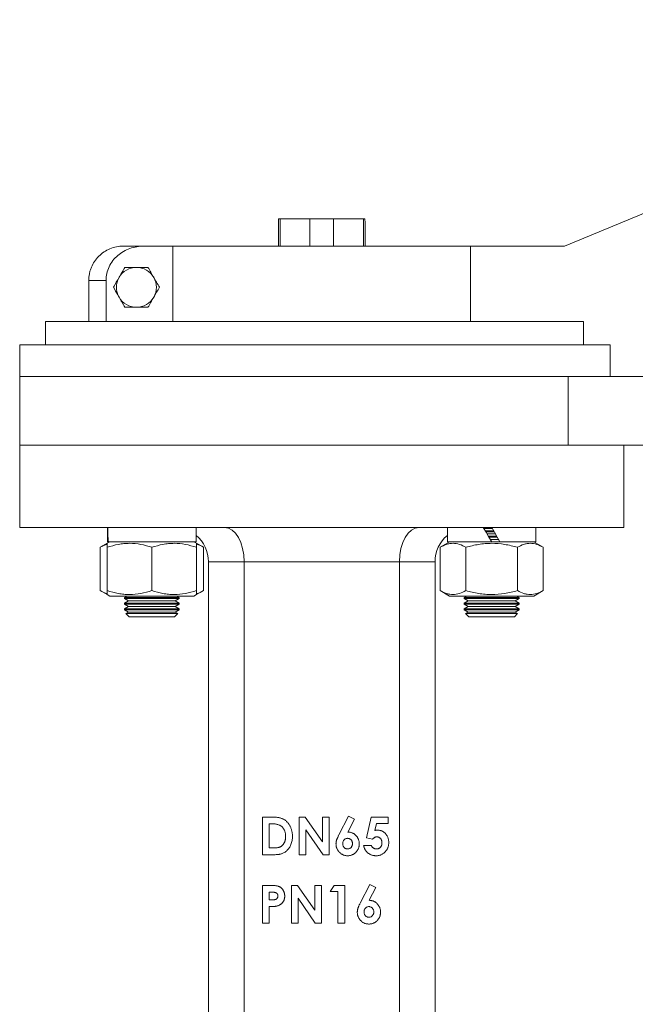
# Model space of a CAD drawing. Units: millimetres. Extents: x 197 to 926, y 81 to 768.
# Drawn here: x 221 to 310, y 624 to 768 of the extents above; entities that cross this region are included whole.
import ezdxf

# ---------------------------------------------------------------- set-up
doc = ezdxf.new("R2010")
doc.units = ezdxf.units.MM

msp = doc.modelspace()

# ---------------------------------------------------------------- linework, layer by layer
at = {"color": 7, "linetype": 'Continuous', "lineweight": 15}
for p, q in [((379.5, 767.71), (299.93, 734.71)), ((379.5, 767.71), (299.93, 734.71)), ((258.25, 738.21), (258.25, 734.71)), ((258.27, 738.71), (258.49, 738.71)), ((258.49, 734.71), (258.49, 738.71)), ((258.49, 738.71), (262.83, 738.71)), ((262.83, 738.71), (262.83, 734.71)), ((266.26, 738.71), (262.83, 738.71)), ((266.26, 734.71), (266.26, 738.71)), ((266.26, 738.71), (270.61, 738.71)), ((270.61, 738.71), (270.61, 734.71)), ((270.83, 738.71), (270.61, 738.71)), ((270.85, 734.71), (270.85, 738.3)), ((270.85, 738.3), (270.85, 738.3)), ((242.86, 734.71), (238.63, 734.71)), ((242.86, 734.71), (242.86, 723.71)), ((286.24, 734.71), (242.86, 734.71)), ((286.24, 734.71), (286.24, 723.71)), ((299.93, 734.71), (286.24, 734.71)), ((299.93, 734.71), (299.93, 734.71)), ((235.22, 730.5), (235.87, 731.62)), ((230.61, 729.71), (233.13, 729.71)), ((230.61, 723.71), (230.61, 729.71)), ((233.13, 723.71), (233.13, 729.71)), ((234.19, 728.71), (234.84, 729.84)), ((234.84, 727.59), (234.19, 728.71)), ((235.87, 725.8), (235.22, 726.93)), ((224.31, 720.31), (224.31, 723.71)), ((302.68, 723.71), (224.31, 723.71)), ((302.68, 723.71), (302.68, 720.31)), ((220.59, 715.71), (220.59, 720.31)), ((306.58, 720.31), (220.59, 720.31)), ((306.58, 715.71), (306.58, 720.31)), ((220.55, 715.71), (220.55, 705.71)), ((300.43, 715.71), (220.55, 715.71)), ((300.43, 715.71), (220.59, 715.71)), ((300.43, 715.71), (300.43, 705.71)), ((312.97, 715.71), (300.43, 715.71)), ((220.55, 705.71), (220.55, 693.71)), ((220.55, 705.71), (300.43, 705.71)), ((264.55, 705.71), (220.55, 705.71)), ((300.43, 705.71), (264.55, 705.71)), ((300.43, 705.71), (312.97, 705.71)), ((308.55, 693.71), (308.55, 705.71)), ((220.55, 693.71), (264.55, 693.71)), ((233.36, 693.71), (233.36, 691.61)), ((246.24, 691.61), (246.24, 693.71)), ((264.55, 693.71), (308.55, 693.71)), ((282.86, 693.71), (282.86, 691.61)), ((288.17, 693.57), (289.3, 693.57)), ((288.36, 693.23), (289.58, 693.23)), ((289.3, 693.57), (289.38, 693.57)), ((295.74, 691.61), (295.74, 693.71)), ((288.44, 693.09), (289.65, 693.09)), ((288.64, 692.76), (289.85, 692.76)), ((288.83, 692.42), (290.05, 692.42)), ((288.91, 692.28), (290.12, 692.28)), ((289.11, 691.94), (290.32, 691.94)), ((233.3, 691.4), (232.29, 690.82)), ((232.29, 690.82), (232.29, 684.51)), ((233.67, 691.61), (233.3, 691.4)), ((233.3, 684.51), (233.3, 690.82)), ((233.47, 691.61), (233.36, 691.61)), ((246.24, 691.61), (233.47, 691.61)), ((239.8, 690.82), (239.8, 684.51)), ((246.3, 691.4), (245.92, 691.61)), ((247.3, 690.82), (246.3, 691.4)), ((246.3, 684.51), (246.3, 690.82)), ((247.3, 684.51), (247.3, 690.82)), ((283.17, 691.61), (281.79, 690.82)), ((281.79, 684.51), (281.79, 690.82)), ((282.86, 691.61), (289.3, 691.61)), ((285.54, 684.51), (285.54, 690.82)), ((290.51, 691.61), (289.3, 691.61)), ((290.51, 691.61), (295.74, 691.61)), ((293.05, 684.51), (293.05, 690.82)), ((296.8, 690.82), (295.42, 691.61)), ((296.8, 690.82), (296.8, 684.51)), ((253.24, 688.71), (248.05, 688.71)), ((248.05, 618.57), (248.05, 688.71)), ((275.85, 688.71), (253.24, 688.71)), ((253.24, 618.57), (253.24, 688.71)), ((281.05, 688.71), (275.85, 688.71)), ((275.85, 688.71), (275.85, 618.57)), ((281.05, 688.71), (281.05, 618.57)), ((232.29, 684.51), (233.3, 683.93)), ((246.3, 683.93), (247.3, 684.51)), ((281.79, 684.51), (283.17, 683.71)), ((295.42, 683.71), (296.8, 684.51)), ((233.3, 683.93), (233.67, 683.71)), ((239.8, 683.71), (233.67, 683.71)), ((236.19, 683.71), (235.8, 683.49)), ((235.8, 683.49), (235.8, 683.35)), ((235.8, 683.49), (243.8, 683.49)), ((235.8, 683.35), (236.39, 683.01)), ((235.8, 683.35), (243.8, 683.35)), ((245.92, 683.71), (239.8, 683.71)), ((243.21, 683.01), (243.8, 683.35)), ((243.8, 683.49), (243.41, 683.71)), ((243.8, 683.35), (243.8, 683.49)), ((245.92, 683.71), (246.3, 683.93)), ((289.3, 683.71), (283.17, 683.71)), ((285.69, 683.71), (285.3, 683.49)), ((285.3, 683.49), (285.3, 683.35)), ((285.3, 683.49), (293.3, 683.49)), ((285.3, 683.35), (285.88, 683.01)), ((285.3, 683.35), (289.3, 683.35)), ((295.42, 683.71), (289.3, 683.71)), ((289.3, 683.35), (293.3, 683.35)), ((292.71, 683.01), (293.3, 683.35)), ((293.3, 683.49), (292.9, 683.71)), ((293.3, 683.35), (293.3, 683.49)), ((236.39, 683.01), (235.8, 682.68)), ((235.8, 682.68), (235.8, 682.54)), ((235.8, 682.68), (243.8, 682.68)), ((235.8, 682.54), (236.39, 682.2)), ((235.8, 682.54), (243.8, 682.54)), ((236.39, 682.2), (235.8, 681.86)), ((235.8, 681.86), (235.8, 681.73)), ((235.8, 681.86), (243.8, 681.86)), ((235.8, 681.73), (236.39, 681.39)), ((235.8, 681.73), (243.8, 681.73)), ((236.39, 683.01), (243.21, 683.01)), ((236.39, 682.2), (243.21, 682.2)), ((243.8, 682.68), (243.21, 683.01)), ((243.21, 682.2), (243.8, 682.54)), ((243.8, 681.86), (243.21, 682.2)), ((243.21, 681.39), (243.8, 681.73)), ((243.8, 682.54), (243.8, 682.68)), ((243.8, 681.73), (243.8, 681.86)), ((285.88, 683.01), (285.3, 682.68)), ((285.3, 682.68), (285.3, 682.54)), ((285.3, 682.68), (293.3, 682.68)), ((285.3, 682.54), (285.88, 682.2)), ((285.3, 682.54), (289.3, 682.54)), ((285.88, 682.2), (285.3, 681.86)), ((285.3, 681.86), (285.3, 681.73)), ((285.3, 681.86), (293.3, 681.86)), ((285.3, 681.73), (285.88, 681.39)), ((285.3, 681.73), (289.3, 681.73)), ((285.88, 683.01), (289.3, 683.01)), ((285.88, 682.2), (289.3, 682.2)), ((289.3, 683.01), (292.71, 683.01)), ((289.3, 682.54), (293.3, 682.54)), ((289.3, 682.2), (292.71, 682.2)), ((289.3, 681.73), (293.3, 681.73)), ((293.3, 682.68), (292.71, 683.01)), ((292.71, 682.2), (293.3, 682.54)), ((293.3, 681.86), (292.71, 682.2)), ((292.71, 681.39), (293.3, 681.73)), ((293.3, 682.54), (293.3, 682.68)), ((293.3, 681.73), (293.3, 681.86)), ((236.39, 681.39), (236.01, 681.18)), ((236.01, 681.18), (236.48, 680.71)), ((236.01, 681.18), (243.58, 681.18)), ((236.39, 681.39), (243.21, 681.39)), ((236.48, 680.71), (239.8, 680.71)), ((239.8, 680.71), (243.12, 680.71)), ((243.12, 680.71), (243.58, 681.18)), ((243.58, 681.18), (243.21, 681.39)), ((285.88, 681.39), (285.51, 681.18)), ((285.51, 681.18), (285.97, 680.71)), ((285.51, 681.18), (293.08, 681.18)), ((285.88, 681.39), (289.3, 681.39)), ((285.97, 680.71), (289.3, 680.71)), ((289.3, 681.39), (292.71, 681.39)), ((289.3, 680.71), (292.62, 680.71)), ((292.62, 680.71), (293.08, 681.18)), ((293.08, 681.18), (292.71, 681.39)), ((255.91, 646.01), (255.91, 651.51)), ((255.91, 651.51), (257.15, 651.51)), ((261.27, 651.51), (262.15, 651.51)), ((261.27, 646.01), (261.27, 651.51)), ((262.15, 651.51), (264.65, 647.89)), ((264.65, 647.89), (264.65, 651.51)), ((264.65, 651.51), (265.64, 651.51)), ((265.64, 651.51), (265.64, 646.01)), ((267.04, 648.9), (268.44, 651.65)), ((268.44, 651.65), (269.31, 651.21)), ((271.09, 648.46), (271.74, 651.51)), ((271.74, 651.51), (274.24, 651.51)), ((274.24, 651.51), (274.24, 650.59)), ((256.89, 650.52), (257.27, 650.52)), ((256.89, 647), (256.89, 650.52)), ((269.31, 651.21), (268.35, 649.32)), ((272.52, 650.59), (272.3, 649.55)), ((274.24, 650.59), (272.52, 650.59)), ((264.74, 646.01), (262.25, 649.62)), ((262.25, 649.62), (262.25, 646.01)), ((271.77, 647.35), (270.64, 647.35)), ((271.09, 648.46), (271.92, 648.27)), ((255.91, 646.01), (257.17, 646.01)), ((257.41, 647), (256.89, 647)), ((262.25, 646.01), (261.27, 646.01)), ((265.64, 646.01), (264.74, 646.01)), ((255.91, 636.05), (255.91, 641.55)), ((255.91, 641.55), (257.01, 641.55)), ((260.14, 636.05), (260.14, 641.55)), ((260.14, 641.55), (261.03, 641.55)), ((261.03, 641.55), (263.52, 637.93)), ((263.52, 637.93), (263.52, 641.55)), ((263.52, 641.55), (264.51, 641.55)), ((264.51, 641.55), (264.51, 636.05)), ((265.78, 640.64), (266.37, 641.55)), ((266.37, 641.55), (267.89, 641.55)), ((267.89, 641.55), (267.89, 636.05)), ((270.14, 638.95), (271.54, 641.69)), ((271.54, 641.69), (272.41, 641.25)), ((256.89, 640.57), (257.2, 640.57)), ((256.89, 639.44), (256.89, 640.57)), ((266.91, 640.64), (265.78, 640.64)), ((266.91, 636.05), (266.91, 640.64)), ((272.41, 641.25), (271.45, 639.37)), ((257.24, 639.44), (256.89, 639.44)), ((263.61, 636.05), (261.12, 639.66)), ((261.12, 639.66), (261.12, 636.05)), ((256.89, 638.45), (256.89, 636.05)), ((255.91, 636.05), (256.89, 636.05)), ((261.12, 636.05), (260.14, 636.05)), ((264.51, 636.05), (263.61, 636.05)), ((267.89, 636.05), (266.91, 636.05))]:
    msp.add_line(p, q, dxfattribs=at)
at = {"color": 7, "linetype": 'Continuous', "lineweight": 15, "flags": 128}
for points in [[(288.08, 693.71), (288.49, 693.02), (288.89, 692.32), (289.3, 691.61)], [(290.51, 691.61), (290.11, 692.31), (289.7, 693.01), (289.3, 693.71)]]:
    msp.add_lwpolyline(points, dxfattribs=at)
at = {"color": 7, "linetype": 'Continuous', "lineweight": 15}
for centre, radius, start, end in [((264.55, 738.21), 6.3, 175.4479, 180), ((264.55, 738.21), 6.3, 0.7858, 4.5521), ((237.55, 728.71), 2.91, 90, 150), ((237.55, 728.71), 2.91, 30, 90), ((237.55, 728.71), 2.91, 150, 210), ((237.55, 728.71), 2.91, 330, 30), ((237.55, 728.71), 2.91, 210, 270), ((237.55, 728.71), 2.91, 270, 330), ((243.05, 688.71), 5, 0, 50.3384), ((286.05, 688.71), 5, 129.6616, 180)]:
    msp.add_arc(centre, radius, start, end, dxfattribs=at)
for centre, major_axis, start_param, end_param in [((239.8, 693.71), (0, 11.15), 1.570796, 1.760193), ((250.36, 688.71), (0, 5), 4.712389, 6.283185), ((278.74, 688.71), (0, 5), 0, 1.570796), ((239.8, 691.61), (0, 11.15), 1.476524, 1.570796)]:
    msp.add_ellipse(centre, major_axis=major_axis, ratio=0.57735, start_param=start_param, end_param=end_param, dxfattribs=at)
for points, knots in [([(230.61, 729.71), (230.61, 730.05), (230.64, 730.37), (230.73, 730.85), (230.77, 731.01), (230.87, 731.32), (230.93, 731.48), (231.11, 731.93), (231.27, 732.22), (231.63, 732.76), (231.84, 733.02), (232.31, 733.48), (232.56, 733.69), (233.11, 734.05), (233.4, 734.21), (234, 734.46), (234.31, 734.55), (234.96, 734.68), (235.29, 734.71), (235.62, 734.71)], [0, 0, 0, 0, 0.125, 0.125, 0.1875, 0.1875, 0.25, 0.25, 0.375, 0.375, 0.5, 0.5, 0.625, 0.625, 0.75, 0.75, 0.875, 0.875, 1, 1, 1, 1]), ([(233.13, 729.71), (233.13, 730.06), (233.17, 730.4), (233.32, 731.07), (233.44, 731.4), (233.73, 732.02), (233.91, 732.32), (234.33, 732.87), (234.57, 733.12), (235.08, 733.57), (235.37, 733.77), (235.96, 734.11), (236.27, 734.25), (236.92, 734.48), (237.26, 734.57), (237.94, 734.69), (238.28, 734.71), (238.63, 734.71)], [0, 0, 0, 0, 0.125, 0.125, 0.25, 0.25, 0.375, 0.375, 0.5, 0.5, 0.625, 0.625, 0.75, 0.75, 0.875, 0.875, 1, 1, 1, 1]), ([(233.3, 691.25), (233.25, 691.24), (232.91, 691.18), (232.58, 690.99), (232.29, 690.82)], [0, 0, 0, 0, 0.132251, 1, 1, 1, 1]), ([(239.8, 690.82), (239.27, 690.99), (238.73, 691.14), (237.65, 691.34), (237.11, 691.4), (236.28, 691.4), (236, 691.38), (235.45, 691.33), (235.18, 691.29), (234.37, 691.14), (233.83, 690.99), (233.3, 690.82)], [0, 0, 0, 0, 0.25, 0.25, 0.5, 0.5, 0.625, 0.625, 0.75, 0.75, 1, 1, 1, 1]), ([(233.3, 690.82), (233.3, 690.99), (233.3, 691.32), (233.3, 691.36), (233.3, 691.38)], [0, 0, 0, 0, 0.528929, 1, 1, 1, 1]), ([(246.3, 690.82), (245.77, 690.99), (245.23, 691.14), (244.15, 691.34), (243.61, 691.4), (242.78, 691.4), (242.5, 691.38), (241.95, 691.33), (241.68, 691.29), (240.87, 691.14), (240.33, 690.99), (239.8, 690.82)], [0, 0, 0, 0, 0.25, 0.25, 0.5, 0.5, 0.625, 0.625, 0.75, 0.75, 1, 1, 1, 1]), ([(246.3, 691.38), (246.3, 691.38), (246.3, 691.44), (246.3, 691.25), (246.3, 690.96), (246.3, 690.82)], [0, 0, 0, 0, 0.069407, 0.53044, 1, 1, 1, 1]), ([(247.3, 690.82), (246.98, 691.02), (246.65, 691.22), (246.31, 691.26), (246.3, 691.26)], [0, 0, 0, 0, 0.977973, 1, 1, 1, 1]), ([(285.54, 690.82), (285.24, 690.99), (284.93, 691.14), (284.31, 691.34), (283.99, 691.4), (283.51, 691.4), (283.35, 691.38), (283.03, 691.33), (282.88, 691.29), (282.41, 691.14), (282.1, 690.99), (281.79, 690.82)], [0, 0, 0, 0, 0.25, 0.25, 0.5, 0.5, 0.625, 0.625, 0.75, 0.75, 1, 1, 1, 1]), ([(293.05, 690.82), (292.44, 690.99), (291.82, 691.14), (290.57, 691.34), (289.94, 691.4), (288.98, 691.4), (288.66, 691.38), (288.03, 691.33), (287.72, 691.29), (286.78, 691.14), (286.16, 690.99), (285.54, 690.82)], [0, 0, 0, 0, 0.25, 0.25, 0.5, 0.5, 0.625, 0.625, 0.75, 0.75, 1, 1, 1, 1]), ([(296.8, 690.82), (296.5, 690.99), (296.19, 691.14), (295.56, 691.34), (295.25, 691.4), (294.77, 691.4), (294.61, 691.38), (294.29, 691.33), (294.14, 691.29), (293.67, 691.14), (293.36, 690.99), (293.05, 690.82)], [0, 0, 0, 0, 0.25, 0.25, 0.5, 0.5, 0.625, 0.625, 0.75, 0.75, 1, 1, 1, 1]), ([(233.3, 684.08), (233.25, 684.09), (232.91, 684.15), (232.58, 684.34), (232.29, 684.51)], [0, 0, 0, 0, 0.132251, 1, 1, 1, 1]), ([(239.8, 684.51), (239.27, 684.33), (238.73, 684.19), (237.65, 683.99), (237.11, 683.93), (236.28, 683.93), (236, 683.94), (235.45, 684), (235.18, 684.04), (234.37, 684.19), (233.83, 684.33), (233.3, 684.51)], [0, 0, 0, 0, 0.25, 0.25, 0.5, 0.5, 0.625, 0.625, 0.75, 0.75, 1, 1, 1, 1]), ([(233.3, 684.51), (233.3, 684.34), (233.3, 684.01), (233.3, 683.97), (233.3, 683.95)], [0, 0, 0, 0, 0.528929, 1, 1, 1, 1]), ([(246.3, 684.51), (245.77, 684.33), (245.23, 684.19), (244.15, 683.99), (243.61, 683.93), (242.78, 683.93), (242.5, 683.94), (241.95, 684), (241.68, 684.04), (240.87, 684.19), (240.33, 684.33), (239.8, 684.51)], [0, 0, 0, 0, 0.25, 0.25, 0.5, 0.5, 0.625, 0.625, 0.75, 0.75, 1, 1, 1, 1]), ([(246.3, 683.95), (246.3, 683.95), (246.3, 683.89), (246.3, 684.08), (246.3, 684.37), (246.3, 684.51)], [0, 0, 0, 0, 0.069408, 0.530441, 1, 1, 1, 1]), ([(247.3, 684.51), (246.98, 684.31), (246.65, 684.11), (246.31, 684.07), (246.3, 684.07)], [0, 0, 0, 0, 0.977973, 1, 1, 1, 1]), ([(285.54, 684.51), (285.24, 684.33), (284.93, 684.19), (284.31, 683.99), (283.99, 683.93), (283.51, 683.93), (283.35, 683.94), (283.03, 684), (282.88, 684.04), (282.41, 684.19), (282.1, 684.33), (281.79, 684.51)], [0, 0, 0, 0, 0.25, 0.25, 0.5, 0.5, 0.625, 0.625, 0.75, 0.75, 1, 1, 1, 1]), ([(293.05, 684.51), (292.44, 684.33), (291.82, 684.19), (290.57, 683.99), (289.94, 683.93), (288.98, 683.93), (288.66, 683.94), (288.03, 684), (287.72, 684.04), (286.78, 684.19), (286.16, 684.33), (285.54, 684.51)], [0, 0, 0, 0, 0.25, 0.25, 0.5, 0.5, 0.625, 0.625, 0.75, 0.75, 1, 1, 1, 1]), ([(296.8, 684.51), (296.5, 684.33), (296.19, 684.19), (295.56, 683.99), (295.25, 683.93), (294.77, 683.93), (294.61, 683.94), (294.29, 684), (294.14, 684.04), (293.67, 684.19), (293.36, 684.33), (293.05, 684.51)], [0, 0, 0, 0, 0.25, 0.25, 0.5, 0.5, 0.625, 0.625, 0.75, 0.75, 1, 1, 1, 1]), ([(257.15, 651.51), (257.25, 651.51), (257.43, 651.51), (257.71, 651.49), (257.96, 651.47), (258.19, 651.44), (258.41, 651.4), (258.6, 651.34), (258.78, 651.28), (258.94, 651.21), (259.08, 651.13), (259.22, 651.04), (259.35, 650.94), (259.47, 650.82), (259.59, 650.69), (259.7, 650.56), (259.8, 650.4), (259.9, 650.24), (259.99, 650.07), (260.07, 649.9), (260.13, 649.71), (260.19, 649.52), (260.23, 649.32), (260.26, 649.11), (260.28, 648.9), (260.28, 648.75), (260.28, 648.68)], [0, 0, 0, 0, 0.060148, 0.116267, 0.168654, 0.217399, 0.262434, 0.303933, 0.34226, 0.377441, 0.411406, 0.445398, 0.479766, 0.514584, 0.550214, 0.587001, 0.624663, 0.663615, 0.703456, 0.74345, 0.784013, 0.825133, 0.867265, 0.910306, 0.954424, 1, 1, 1, 1]), ([(257.27, 650.52), (257.35, 650.52), (257.51, 650.52), (257.75, 650.5), (257.96, 650.46), (258.16, 650.41), (258.34, 650.35), (258.5, 650.28), (258.65, 650.19), (258.73, 650.12), (258.77, 650.08)], [0, 0, 0, 0, 0.155553, 0.301319, 0.436493, 0.56332, 0.681255, 0.792364, 0.898337, 1, 1, 1, 1]), ([(258.77, 650.08), (258.81, 650.04), (258.9, 649.95), (259, 649.81), (259.09, 649.66), (259.16, 649.49), (259.22, 649.31), (259.26, 649.12), (259.29, 648.91), (259.29, 648.77), (259.29, 648.7)], [0, 0, 0, 0, 0.116498, 0.233149, 0.349857, 0.469405, 0.593523, 0.722571, 0.857723, 1, 1, 1, 1]), ([(260.28, 648.68), (260.28, 648.58), (260.27, 648.37), (260.23, 648.07), (260.16, 647.79), (260.07, 647.51), (259.96, 647.26), (259.82, 647.02), (259.66, 646.81), (259.49, 646.63), (259.3, 646.47), (259.1, 646.33), (258.89, 646.22), (258.71, 646.15), (258.55, 646.11), (258.41, 646.08), (258.25, 646.06), (258.07, 646.04), (257.88, 646.02), (257.66, 646.02), (257.42, 646.01), (257.26, 646.01), (257.17, 646.01)], [0, 0, 0, 0, 0.065773, 0.129478, 0.19143, 0.252446, 0.311787, 0.368818, 0.424092, 0.478492, 0.531394, 0.582004, 0.631201, 0.679503, 0.705561, 0.735222, 0.769132, 0.806858, 0.84893, 0.895117, 0.94547, 1, 1, 1, 1]), ([(259.29, 648.7), (259.29, 648.65), (259.29, 648.56), (259.28, 648.42), (259.26, 648.29), (259.24, 648.17), (259.21, 648.05), (259.17, 647.93), (259.13, 647.83), (259.07, 647.73), (259.02, 647.63), (258.96, 647.54), (258.89, 647.46), (258.83, 647.39), (258.75, 647.32), (258.68, 647.26), (258.6, 647.21), (258.51, 647.16), (258.42, 647.12), (258.31, 647.09), (258.19, 647.06), (258.06, 647.04), (257.92, 647.02), (257.76, 647.01), (257.59, 647), (257.47, 647), (257.41, 647)], [0, 0, 0, 0, 0.048002, 0.094613, 0.139257, 0.182348, 0.224177, 0.264486, 0.304313, 0.342876, 0.380685, 0.417082, 0.452037, 0.486261, 0.519955, 0.552805, 0.585247, 0.617622, 0.651885, 0.689235, 0.730972, 0.776275, 0.825801, 0.879571, 0.937385, 1, 1, 1, 1]), ([(267.04, 648.9), (267.02, 648.86), (266.98, 648.78), (266.92, 648.65), (266.87, 648.54), (266.82, 648.44), (266.78, 648.34), (266.75, 648.25), (266.72, 648.18), (266.69, 648.08), (266.67, 647.97), (266.64, 647.85), (266.63, 647.72), (266.63, 647.63), (266.62, 647.59)], [0, 0, 0, 0, 0.104643, 0.200819, 0.290312, 0.371376, 0.445801, 0.512883, 0.572383, 0.624398, 0.720448, 0.814409, 0.907462, 1, 1, 1, 1]), ([(268.35, 649.32), (268.41, 649.32), (268.52, 649.32), (268.68, 649.29), (268.84, 649.25), (268.99, 649.2), (269.14, 649.13), (269.27, 649.04), (269.4, 648.94), (269.53, 648.82), (269.64, 648.7), (269.74, 648.56), (269.82, 648.41), (269.89, 648.26), (269.94, 648.1), (269.98, 647.93), (270, 647.76), (270.01, 647.64), (270.01, 647.58)], [0, 0, 0, 0, 0.063329, 0.124736, 0.184916, 0.2443, 0.303826, 0.364353, 0.426073, 0.489721, 0.553756, 0.616458, 0.678319, 0.740301, 0.802656, 0.866732, 0.932157, 1, 1, 1, 1]), ([(272.3, 649.55), (272.33, 649.56), (272.39, 649.58), (272.48, 649.59), (272.56, 649.6), (272.62, 649.6), (272.64, 649.6)], [0, 0, 0, 0, 0.263654, 0.51998, 0.767103, 1, 1, 1, 1]), ([(272.64, 649.6), (272.7, 649.6), (272.82, 649.6), (272.99, 649.57), (273.15, 649.54), (273.3, 649.48), (273.45, 649.41), (273.59, 649.32), (273.72, 649.21), (273.84, 649.09), (273.95, 648.96), (274.05, 648.82), (274.13, 648.67), (274.19, 648.51), (274.25, 648.34), (274.28, 648.16), (274.31, 647.97), (274.31, 647.85), (274.31, 647.78)], [0, 0, 0, 0, 0.063401, 0.124976, 0.184492, 0.243474, 0.302264, 0.361384, 0.421482, 0.483455, 0.545936, 0.608143, 0.66982, 0.732332, 0.796092, 0.861643, 0.929435, 1, 1, 1, 1]), ([(268.33, 645.87), (268.27, 645.87), (268.15, 645.87), (267.98, 645.9), (267.81, 645.94), (267.66, 646), (267.51, 646.07), (267.37, 646.16), (267.23, 646.27), (267.11, 646.39), (267, 646.52), (266.9, 646.66), (266.81, 646.8), (266.74, 646.95), (266.69, 647.1), (266.65, 647.26), (266.63, 647.42), (266.63, 647.53), (266.62, 647.59)], [0, 0, 0, 0, 0.066486, 0.130736, 0.193287, 0.255291, 0.316538, 0.378867, 0.441877, 0.507117, 0.572271, 0.635427, 0.696817, 0.757357, 0.817265, 0.877134, 0.93802, 1, 1, 1, 1]), ([(267.61, 647.64), (267.61, 647.69), (267.62, 647.79), (267.66, 647.94), (267.72, 648.07), (267.81, 648.19), (267.91, 648.28), (268.03, 648.35), (268.16, 648.4), (268.26, 648.4), (268.3, 648.41)], [0, 0, 0, 0, 0.137856, 0.267045, 0.392134, 0.518326, 0.642638, 0.759857, 0.877282, 1, 1, 1, 1]), ([(268.31, 646.85), (268.26, 646.86), (268.17, 646.86), (268.04, 646.91), (267.92, 646.98), (267.82, 647.08), (267.72, 647.19), (267.66, 647.33), (267.62, 647.48), (267.61, 647.58), (267.61, 647.64)], [0, 0, 0, 0, 0.116565, 0.230733, 0.349187, 0.475665, 0.605074, 0.732972, 0.862715, 1, 1, 1, 1]), ([(268.3, 648.41), (268.35, 648.4), (268.45, 648.4), (268.59, 648.35), (268.71, 648.28), (268.82, 648.19), (268.91, 648.07), (268.98, 647.94), (269.01, 647.79), (269.02, 647.69), (269.02, 647.64)], [0, 0, 0, 0, 0.126068, 0.246701, 0.365023, 0.489143, 0.614151, 0.737775, 0.864596, 1, 1, 1, 1]), ([(269.02, 647.64), (269.02, 647.58), (269.02, 647.48), (268.97, 647.33), (268.91, 647.19), (268.82, 647.07), (268.71, 646.98), (268.58, 646.9), (268.45, 646.86), (268.35, 646.86), (268.31, 646.85)], [0, 0, 0, 0, 0.137818, 0.26657, 0.392361, 0.519475, 0.643948, 0.762399, 0.878848, 1, 1, 1, 1]), ([(270.01, 647.58), (270.01, 647.52), (270, 647.4), (269.98, 647.24), (269.94, 647.07), (269.89, 646.92), (269.82, 646.77), (269.73, 646.62), (269.63, 646.49), (269.52, 646.36), (269.39, 646.25), (269.26, 646.14), (269.12, 646.06), (268.97, 645.99), (268.82, 645.93), (268.66, 645.89), (268.5, 645.87), (268.38, 645.87), (268.33, 645.87)], [0, 0, 0, 0, 0.065621, 0.129704, 0.192008, 0.253165, 0.31459, 0.376533, 0.439287, 0.503799, 0.568284, 0.630629, 0.691513, 0.751998, 0.812377, 0.873577, 0.936027, 1, 1, 1, 1]), ([(272.47, 645.87), (272.42, 645.87), (272.3, 645.87), (272.14, 645.89), (271.98, 645.92), (271.83, 645.96), (271.69, 646.02), (271.55, 646.09), (271.42, 646.17), (271.29, 646.26), (271.17, 646.36), (271.06, 646.48), (270.97, 646.6), (270.88, 646.73), (270.8, 646.87), (270.74, 647.02), (270.68, 647.18), (270.66, 647.29), (270.64, 647.35)], [0, 0, 0, 0, 0.0659348, 0.1300373, 0.1923621, 0.2538195, 0.3141994, 0.3746699, 0.4351541, 0.4964787, 0.5578093, 0.6190309, 0.6796912, 0.7409613, 0.8033753, 0.8668177, 0.932318, 1, 1, 1, 1]), ([(272.53, 646.85), (272.49, 646.86), (272.41, 646.86), (272.3, 646.88), (272.19, 646.92), (272.09, 646.98), (271.99, 647.05), (271.91, 647.13), (271.83, 647.23), (271.79, 647.31), (271.77, 647.35)], [0, 0, 0, 0, 0.122706, 0.242996, 0.362507, 0.482908, 0.605809, 0.731592, 0.861886, 1, 1, 1, 1]), ([(271.92, 648.27), (271.95, 648.29), (272, 648.35), (272.08, 648.42), (272.16, 648.48), (272.24, 648.53), (272.32, 648.57), (272.4, 648.6), (272.48, 648.61), (272.54, 648.62), (272.57, 648.62)], [0, 0, 0, 0, 0.150645, 0.291196, 0.422766, 0.547023, 0.665636, 0.778814, 0.88964, 1, 1, 1, 1]), ([(274.31, 647.78), (274.31, 647.71), (274.3, 647.58), (274.28, 647.39), (274.24, 647.21), (274.18, 647.04), (274.1, 646.87), (274.01, 646.71), (273.9, 646.56), (273.78, 646.42), (273.64, 646.29), (273.5, 646.18), (273.34, 646.08), (273.18, 646), (273.01, 645.94), (272.84, 645.9), (272.66, 645.87), (272.53, 645.87), (272.47, 645.87)], [0, 0, 0, 0, 0.066755, 0.131728, 0.19481, 0.256899, 0.318751, 0.380351, 0.443324, 0.507463, 0.571506, 0.633361, 0.693942, 0.753929, 0.813802, 0.874524, 0.936222, 1, 1, 1, 1]), ([(273.32, 647.75), (273.32, 647.71), (273.32, 647.65), (273.31, 647.56), (273.29, 647.47), (273.27, 647.39), (273.23, 647.31), (273.19, 647.24), (273.15, 647.17), (273.09, 647.1), (273.03, 647.05), (272.97, 646.99), (272.9, 646.95), (272.83, 646.92), (272.76, 646.89), (272.69, 646.87), (272.61, 646.86), (272.55, 646.86), (272.53, 646.85)], [0, 0, 0, 0, 0.071865, 0.14088, 0.207591, 0.272353, 0.335667, 0.398131, 0.4611, 0.524414, 0.586878, 0.647346, 0.705732, 0.764066, 0.821558, 0.879629, 0.938821, 1, 1, 1, 1]), ([(272.57, 648.62), (272.59, 648.62), (272.65, 648.62), (272.72, 648.6), (272.79, 648.58), (272.86, 648.56), (272.93, 648.52), (272.99, 648.48), (273.05, 648.43), (273.1, 648.37), (273.16, 648.31), (273.2, 648.24), (273.24, 648.17), (273.27, 648.09), (273.29, 648.01), (273.31, 647.93), (273.32, 647.84), (273.32, 647.78), (273.32, 647.75)], [0, 0, 0, 0, 0.060045, 0.118233, 0.175812, 0.232788, 0.29031, 0.349019, 0.40926, 0.47168, 0.534994, 0.598695, 0.661561, 0.725377, 0.790718, 0.858117, 0.927109, 1, 1, 1, 1]), ([(257.01, 641.55), (257.08, 641.55), (257.22, 641.55), (257.42, 641.54), (257.6, 641.53), (257.77, 641.51), (257.93, 641.49), (258.07, 641.46), (258.19, 641.43), (258.3, 641.39), (258.39, 641.35), (258.49, 641.3), (258.57, 641.24), (258.65, 641.18), (258.73, 641.11), (258.8, 641.03), (258.86, 640.95), (258.92, 640.86), (258.98, 640.77), (259.02, 640.67), (259.06, 640.57), (259.09, 640.46), (259.12, 640.35), (259.14, 640.23), (259.15, 640.11), (259.15, 640.03), (259.15, 639.99)], [0, 0, 0, 0, 0.070781, 0.136552, 0.197012, 0.252923, 0.303687, 0.349719, 0.39124, 0.428479, 0.463057, 0.49715, 0.531002, 0.564226, 0.597701, 0.631421, 0.665597, 0.700451, 0.735881, 0.771092, 0.806975, 0.843534, 0.88094, 0.919294, 0.95918, 1, 1, 1, 1]), ([(257.2, 640.57), (257.25, 640.56), (257.32, 640.56), (257.44, 640.56), (257.54, 640.55), (257.63, 640.54), (257.71, 640.52), (257.79, 640.51), (257.85, 640.48), (257.89, 640.47), (257.9, 640.46)], [0, 0, 0, 0, 0.171246, 0.328702, 0.472684, 0.603361, 0.721047, 0.826175, 0.917899, 1, 1, 1, 1]), ([(257.9, 640.46), (257.92, 640.44), (257.97, 640.42), (258.02, 640.37), (258.06, 640.32), (258.1, 640.27), (258.13, 640.21), (258.15, 640.14), (258.16, 640.07), (258.16, 640.02), (258.16, 639.99)], [0, 0, 0, 0, 0.128115, 0.252171, 0.370491, 0.488222, 0.609556, 0.732659, 0.862212, 1, 1, 1, 1]), ([(258.16, 639.99), (258.16, 639.96), (258.16, 639.9), (258.14, 639.82), (258.11, 639.75), (258.07, 639.68), (258.02, 639.62), (257.96, 639.57), (257.89, 639.52), (257.81, 639.49), (257.71, 639.47), (257.58, 639.45), (257.42, 639.44), (257.31, 639.44), (257.24, 639.44)], [0, 0, 0, 0, 0.071879, 0.139772, 0.205055, 0.269801, 0.333413, 0.396345, 0.461554, 0.529025, 0.609497, 0.714504, 0.84484, 1, 1, 1, 1]), ([(259.15, 639.99), (259.15, 639.94), (259.15, 639.85), (259.13, 639.72), (259.11, 639.6), (259.08, 639.47), (259.03, 639.36), (258.98, 639.25), (258.92, 639.15), (258.84, 639.05), (258.77, 638.96), (258.68, 638.88), (258.58, 638.8), (258.48, 638.74), (258.38, 638.67), (258.26, 638.62), (258.14, 638.57), (258.06, 638.55), (258.01, 638.53)], [0, 0, 0, 0, 0.068875, 0.135349, 0.199289, 0.26155, 0.322915, 0.382772, 0.442844, 0.502652, 0.562749, 0.62274, 0.682687, 0.743329, 0.805013, 0.868067, 0.933111, 1, 1, 1, 1]), ([(270.14, 638.95), (270.12, 638.9), (270.08, 638.82), (270.02, 638.7), (269.97, 638.59), (269.92, 638.48), (269.88, 638.39), (269.85, 638.3), (269.82, 638.22), (269.79, 638.13), (269.77, 638.02), (269.74, 637.89), (269.73, 637.76), (269.73, 637.67), (269.73, 637.63)], [0, 0, 0, 0, 0.104643, 0.200819, 0.290312, 0.371376, 0.445801, 0.512883, 0.572383, 0.624398, 0.720448, 0.814409, 0.907462, 1, 1, 1, 1]), ([(271.45, 639.37), (271.51, 639.37), (271.62, 639.36), (271.79, 639.34), (271.94, 639.3), (272.09, 639.25), (272.24, 639.17), (272.38, 639.09), (272.51, 638.98), (272.63, 638.87), (272.74, 638.74), (272.84, 638.6), (272.93, 638.46), (272.99, 638.31), (273.05, 638.15), (273.09, 637.98), (273.11, 637.8), (273.11, 637.68), (273.11, 637.62)], [0, 0, 0, 0, 0.063329, 0.124736, 0.184916, 0.2443, 0.303826, 0.364353, 0.426073, 0.489721, 0.553756, 0.616458, 0.678319, 0.740301, 0.802656, 0.866732, 0.932157, 1, 1, 1, 1]), ([(258.01, 638.53), (257.99, 638.53), (257.92, 638.51), (257.82, 638.5), (257.71, 638.48), (257.58, 638.47), (257.43, 638.46), (257.26, 638.46), (257.08, 638.45), (256.96, 638.45), (256.89, 638.45)], [0, 0, 0, 0, 0.077373, 0.167614, 0.272108, 0.390016, 0.521363, 0.667272, 0.82681, 1, 1, 1, 1]), ([(271.43, 635.91), (271.37, 635.91), (271.25, 635.92), (271.08, 635.94), (270.92, 635.98), (270.76, 636.04), (270.61, 636.11), (270.47, 636.2), (270.34, 636.31), (270.21, 636.43), (270.1, 636.56), (270, 636.7), (269.91, 636.85), (269.85, 636.99), (269.79, 637.15), (269.76, 637.3), (269.73, 637.47), (269.73, 637.58), (269.73, 637.63)], [0, 0, 0, 0, 0.066486, 0.130736, 0.193287, 0.255291, 0.316538, 0.378867, 0.441877, 0.507117, 0.572271, 0.635427, 0.696817, 0.757357, 0.817265, 0.877134, 0.93802, 1, 1, 1, 1]), ([(270.71, 637.68), (270.72, 637.73), (270.72, 637.84), (270.76, 637.98), (270.82, 638.12), (270.91, 638.23), (271.01, 638.33), (271.13, 638.4), (271.27, 638.44), (271.36, 638.45), (271.41, 638.45)], [0, 0, 0, 0, 0.137856, 0.267045, 0.392134, 0.518326, 0.642638, 0.759857, 0.877282, 1, 1, 1, 1]), ([(271.41, 636.9), (271.36, 636.9), (271.27, 636.91), (271.15, 636.95), (271.03, 637.02), (270.92, 637.12), (270.83, 637.24), (270.76, 637.37), (270.72, 637.52), (270.72, 637.63), (270.71, 637.68)], [0, 0, 0, 0, 0.116565, 0.230733, 0.349187, 0.475665, 0.605074, 0.732972, 0.862715, 1, 1, 1, 1]), ([(271.41, 638.45), (271.46, 638.45), (271.55, 638.44), (271.69, 638.4), (271.82, 638.33), (271.92, 638.23), (272.01, 638.12), (272.08, 637.98), (272.12, 637.84), (272.12, 637.73), (272.12, 637.68)], [0, 0, 0, 0, 0.126068, 0.246701, 0.365023, 0.489143, 0.614151, 0.737775, 0.864596, 1, 1, 1, 1]), ([(272.12, 637.68), (272.12, 637.63), (272.12, 637.52), (272.08, 637.37), (272.01, 637.23), (271.92, 637.12), (271.81, 637.02), (271.69, 636.95), (271.55, 636.91), (271.46, 636.9), (271.41, 636.9)], [0, 0, 0, 0, 0.137818, 0.26657, 0.392361, 0.519475, 0.643948, 0.762399, 0.878848, 1, 1, 1, 1]), ([(273.11, 637.62), (273.11, 637.57), (273.11, 637.45), (273.08, 637.28), (273.05, 637.12), (272.99, 636.96), (272.92, 636.81), (272.84, 636.67), (272.73, 636.53), (272.62, 636.41), (272.49, 636.29), (272.36, 636.19), (272.22, 636.1), (272.08, 636.03), (271.92, 635.98), (271.76, 635.94), (271.6, 635.92), (271.49, 635.91), (271.43, 635.91)], [0, 0, 0, 0, 0.065621, 0.129704, 0.192008, 0.253165, 0.31459, 0.376533, 0.439287, 0.503799, 0.568284, 0.630629, 0.691513, 0.751998, 0.812377, 0.873577, 0.936027, 1, 1, 1, 1])]:
    msp.add_open_spline(points, degree=3, knots=knots, dxfattribs=at)
for points in [[(238.63, 734.71), (236.9, 734.71), (235.88, 734.71), (235.62, 734.71)], [(235.87, 731.62), (235.59, 731.14), (235.31, 730.66), (235.03, 730.17)], [(237.55, 731.62), (236.98, 731.62), (236.42, 731.62), (235.87, 731.62)], [(239.23, 731.62), (238.67, 731.62), (238.11, 731.62), (237.55, 731.62)], [(240.07, 730.17), (239.79, 730.66), (239.51, 731.14), (239.23, 731.62)], [(235.03, 730.17), (234.75, 729.68), (234.47, 729.2), (234.19, 728.71)], [(240.91, 728.71), (240.63, 729.2), (240.35, 729.68), (240.07, 730.17)], [(234.19, 728.71), (234.47, 728.23), (234.75, 727.75), (235.03, 727.26)], [(240.07, 727.26), (240.35, 727.75), (240.63, 728.23), (240.91, 728.71)], [(235.03, 727.26), (235.31, 726.77), (235.59, 726.29), (235.87, 725.8)], [(239.23, 725.8), (239.51, 726.29), (239.79, 726.77), (240.07, 727.26)], [(235.87, 725.8), (236.42, 725.8), (236.98, 725.8), (237.55, 725.8)], [(237.55, 725.8), (238.11, 725.8), (238.67, 725.8), (239.23, 725.8)]]:
    msp.add_open_spline(points, degree=3, dxfattribs=at)

doc.saveas('drawing.dxf')
